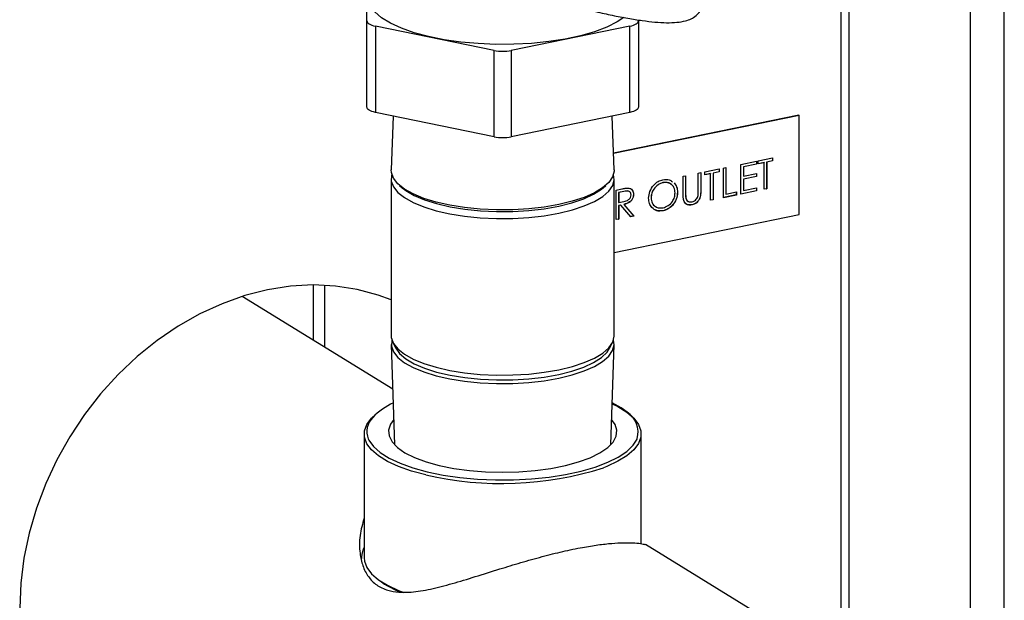
# Model space of a CAD drawing. Extents: x -125.3 to -107.2, y -65.1 to -57.
# Drawn here: x -122.9 to -122.7, y -59 to -58.9 of the extents above; entities that cross this region are included whole.
import ezdxf

# ---------------------------------------------------------------- set-up
doc = ezdxf.new("R2010")
doc.units = 0
doc.header["$MEASUREMENT"] = 0
doc.layers.get('0').update_dxf_attribs({"linetype": 'CONTINUOUS'})
doc.layers.add('LINES', color=7, linetype='CONTINUOUS')

# ---------------------------------------------------------------- blocks, each defined once
blk = doc.blocks.new('A$C237102F4')
at = {"color": 7, "linetype": 'CONTINUOUS'}
for p, q in [((1.401221543025301, 3.655873637289389), (1.401221543025301, 2.869047753496147)), ((1.407474526256166, 2.866574589926714), (1.407474526256166, 3.647582749915806)), ((1.377527473510725, 2.866524591711638), (1.377527473510725, 3.10794217912283)), ((1.379049018283936, 2.86594361483543), (1.379049018283936, 3.108878459809745)), ((1.29058786363079, 2.984375048278871), (1.290587899636236, 2.993310290140805)), ((1.29058786363079, 2.968552706925529), (1.29058786363079, 2.984375048278871)), ((1.313924314987148, 2.978950046943879), (1.29214361978643, 2.983417701727809)), ((1.29214361978643, 2.983417701727809), (1.29214361978643, 2.967595360374474)), ((1.338816461212531, 2.983417703927557), (1.317035803022506, 2.978950071918469)), ((1.338816461212531, 2.967595362574222), (1.338816461212531, 2.983417703927557)), ((1.340372234491483, 2.984375024036879), (1.340372234491483, 2.968552682683544)), ((1.313924314987148, 2.963127705590544), (1.313924314987148, 2.978950046943879)), ((1.317035803022506, 2.978950071918469), (1.317035803022506, 2.963127730565134)), ((1.313924314987148, 2.963127705590544), (1.29214361978643, 2.967595360374474)), ((1.295383816466142, 2.966930676278174), (1.295054133018667, 2.957033103635013)), ((1.338816461212531, 2.967595362574222), (1.317035803022506, 2.963127730565134)), ((1.335906015245385, 2.957033083722543), (1.335576307530303, 2.966930675061967)), ((1.369767917215043, 2.967073398834671), (1.335803607313579, 2.960106665471578)), ((1.369861231917596, 2.96701597691267), (1.335806118159624, 2.960030617931722)), ((1.369861231917596, 2.96701597691267), (1.369767917215043, 2.967073398834671)), ((1.369861231917596, 2.948837688795308), (1.369861231917596, 2.96701597691267)), ((1.35917793055674, 2.95804781550801), (1.362020451698768, 2.958630871278402)), ((1.35917793055674, 2.95260875769398), (1.35917793055674, 2.95804781550801)), ((1.362004899248362, 2.958082544013436), (1.359614595223206, 2.957592246673435)), ((1.362020451698768, 2.958072973693113), (1.359630147673641, 2.957582676353105)), ((1.362004899248362, 2.95862761009078), (1.362004899248362, 2.958082544013436)), ((1.362004899248362, 2.958082544013436), (1.362020451698768, 2.958072973693113)), ((1.362020451698768, 2.958630871278402), (1.362020451698768, 2.958072973693113)), ((1.362343481991928, 2.958697131005955), (1.364992191281445, 2.959240432236861)), ((1.362343481991928, 2.95813923342066), (1.362343481991928, 2.958697131005955)), ((1.363441728078257, 2.958364504820928), (1.362343481991928, 2.95813923342066)), ((1.363426175627822, 2.958374075141258), (1.362343485076835, 2.958151994480545)), ((1.363426175627822, 2.958374075141258), (1.363441728078257, 2.958364504820928)), ((1.363441728078257, 2.953483344592186), (1.363441728078257, 2.958364504820928)), ((1.364976638831038, 2.958692104971902), (1.363878392744738, 2.958466833571649)), ((1.363878392744738, 2.958466833571649), (1.363878392744738, 2.953585673342914)), ((1.363878392744738, 2.958466833571649), (1.363893945195144, 2.958457263251304)), ((1.364992191281445, 2.958682534651572), (1.363893945195144, 2.958457263251304)), ((1.363893945195144, 2.958457263251304), (1.363893945195144, 2.95357610302257)), ((1.364976638831038, 2.959237171049246), (1.364976638831038, 2.958692104971902)), ((1.364976638831038, 2.958692104971902), (1.364992191281445, 2.958682534651572)), ((1.364992191281445, 2.959240432236861), (1.364992191281445, 2.958682534651572)), ((1.348583093398716, 2.955874610584381), (1.349035310515632, 2.955967369014772)), ((1.349019758065168, 2.95596410782715), (1.349019758065168, 2.952718145830417)), ((1.349035310515632, 2.955967369014772), (1.349035310515632, 2.95270857551008)), ((1.351361021128881, 2.956444417003354), (1.351813238245782, 2.956537175433745)), ((1.351361021128881, 2.953185623498676), (1.351361021128881, 2.956444417003354)), ((1.351797685795361, 2.956533914246123), (1.351797685795361, 2.953261743211868)), ((1.351813238245782, 2.956537175433745), (1.351813238245782, 2.953252172891538)), ((1.352523860627045, 2.956682937755041), (1.355172569916547, 2.957226238985939)), ((1.352523860627045, 2.956125040169738), (1.352523860627045, 2.956682937755041)), ((1.353622106713345, 2.956350311570006), (1.352523860627045, 2.956125040169738)), ((1.353606554262939, 2.956359881890336), (1.352523863711937, 2.956137801229623)), ((1.353606554262939, 2.956359881890336), (1.353622106713345, 2.956350311570006)), ((1.353622106713345, 2.951469151341271), (1.353622106713345, 2.956350311570006)), ((1.355157017466141, 2.95667791172098), (1.35405877137984, 2.956452640320727)), ((1.35405877137984, 2.956452640320727), (1.35405877137984, 2.951571480091992)), ((1.35405877137984, 2.956452640320727), (1.354074323830247, 2.95644307000039)), ((1.355172569916547, 2.956668341400643), (1.354074323830247, 2.95644307000039)), ((1.354074323830247, 2.95644307000039), (1.354074323830247, 2.951561909771655)), ((1.355157017466141, 2.957222977798324), (1.355157017466141, 2.95667791172098)), ((1.355157017466141, 2.95667791172098), (1.355172569916547, 2.956668341400643)), ((1.355172569916547, 2.957226238985939), (1.355172569916547, 2.956668341400643)), ((1.355947817326637, 2.957385257143883), (1.35640003444351, 2.957478015574267)), ((1.355947817326637, 2.951946199329868), (1.355947817326637, 2.957385257143883)), ((1.356384481993089, 2.957474754386652), (1.356384481993089, 2.95260642566587)), ((1.35640003444351, 2.957478015574267), (1.35640003444351, 2.95259685534554)), ((1.359614595223206, 2.957592246673435), (1.359614595223206, 2.955918690422962)), ((1.359614595223206, 2.957592246673435), (1.359630147673641, 2.957582676353105)), ((1.359630147673641, 2.957582676353105), (1.359630147673641, 2.955909120102632)), ((1.359630147673641, 2.955909120102632), (1.362020451698768, 2.95639941744264)), ((1.362004899248362, 2.956396292760424), (1.362004899248362, 2.95585122668308)), ((1.362020451698768, 2.95639941744264), (1.362020451698768, 2.95584165636275)), ((1.295021815370447, 2.955387641997774), (1.295021815370447, 2.926665266975448)), ((1.296585645810055, 2.954188890890862), (1.297056908071568, 2.953781431222509)), ((1.333903210370337, 2.953781429516077), (1.334374478774151, 2.954188896890045)), ((1.335938318757272, 2.926665262414105), (1.335938318757272, 2.955387637436431)), ((1.344875093179937, 2.954708399769842), (1.344890645630386, 2.954698829449505)), ((1.348583093398716, 2.952589608042167), (1.348583093398716, 2.955874610584381)), ((1.359614595223206, 2.955918690422962), (1.359630147673641, 2.955909120102632)), ((1.362004899248362, 2.95585122668308), (1.359614595223206, 2.95536092934308)), ((1.359614595223206, 2.95536092934308), (1.359614595223206, 2.953268984029989)), ((1.359614595223206, 2.95536092934308), (1.359630147673641, 2.955351359022742)), ((1.362020451698768, 2.95584165636275), (1.359630147673641, 2.955351359022742)), ((1.359630147673641, 2.955351359022742), (1.359630147673641, 2.953259413709659)), ((1.362004899248362, 2.95585122668308), (1.362020451698768, 2.95584165636275)), ((1.336308606213763, 2.953356877127291), (1.337316996951799, 2.953563717466984)), ((1.336308606213763, 2.947917819313261), (1.336308606213763, 2.953356877127291)), ((1.337690079948572, 2.953095106808775), (1.336745270880243, 2.952901308292716)), ((1.336745270880243, 2.952901308292716), (1.336745270880243, 2.951088380024977)), ((1.336745270880243, 2.952901308292716), (1.336760823330678, 2.952891737972379)), ((1.337705632398979, 2.953085536488445), (1.336760823330678, 2.952891737972379)), ((1.336760823330678, 2.952891737972379), (1.336760823330678, 2.951078809704647)), ((1.337690079948572, 2.953095106808775), (1.337705632398979, 2.953085536488445)), ((1.339458573581609, 2.952561154877536), (1.339474126032044, 2.952551584557206)), ((1.347533919890807, 2.952954752267857), (1.347549472341214, 2.952945181947527)), ((1.349019758065168, 2.952718145830417), (1.349035310515632, 2.95270857551008)), ((1.351797685795361, 2.953261743211868), (1.351813238245782, 2.953252172891538)), ((1.358338121351736, 2.952436496669868), (1.355947817326637, 2.951946199329868)), ((1.358322568901343, 2.952446066990198), (1.355947820411501, 2.951958960389739)), ((1.356384481993089, 2.95260642566587), (1.35640003444351, 2.95259685534554)), ((1.35640003444351, 2.95259685534554), (1.358338121351736, 2.952994394255157)), ((1.358322568901343, 2.952991133067535), (1.358322568901343, 2.952446066990198)), ((1.358322568901343, 2.952446066990198), (1.358338121351736, 2.952436496669868)), ((1.358338121351736, 2.952994394255157), (1.358338121351736, 2.952436496669868)), ((1.362020451698768, 2.953191813464372), (1.35917793055674, 2.95260875769398)), ((1.362004899248362, 2.953201383784709), (1.359177933641618, 2.952621518753865)), ((1.359614595223206, 2.953268984029989), (1.359630147673641, 2.953259413709659)), ((1.359630147673641, 2.953259413709659), (1.362020451698768, 2.953749711049667)), ((1.362004899248362, 2.953746449862045), (1.362004899248362, 2.953201383784709)), ((1.362004899248362, 2.953201383784709), (1.362020451698768, 2.953191813464372)), ((1.362020451698768, 2.953749711049667), (1.362020451698768, 2.953191813464372)), ((1.363893945195144, 2.95357610302257), (1.363441728078257, 2.953483344592186)), ((1.363878392744738, 2.953585673342914), (1.363441731163149, 2.953496105652071)), ((1.363878392744738, 2.953585673342914), (1.363893945195144, 2.95357610302257)), ((1.336745270880243, 2.951088380024977), (1.336760823330678, 2.951078809704647)), ((1.33711269135955, 2.950605847448394), (1.336745270880243, 2.950530482439689)), ((1.336745270880243, 2.950530482439689), (1.336745270880243, 2.948020148063982)), ((1.336745270880243, 2.950530482439689), (1.336760823330678, 2.950520912119345)), ((1.336760823330678, 2.951078809704647), (1.337683437305927, 2.951260411277516)), ((1.337128243809971, 2.950596277128056), (1.336760823330678, 2.950520912119345)), ((1.336760823330678, 2.950520912119345), (1.336760823330678, 2.948010577743645)), ((1.33711269135955, 2.950605847448394), (1.337128243809971, 2.950596277128056)), ((1.338979510596374, 2.948465673184742), (1.337128243809971, 2.950596277128056)), ((1.337671900207084, 2.950720551941032), (1.339523166993459, 2.948589947997711)), ((1.337671900207084, 2.950720551941032), (1.337687452657519, 2.950710981620702)), ((1.337687452657519, 2.950710981620702), (1.339538719443894, 2.948580377677388)), ((1.342688718428661, 2.951937019790776), (1.342704270879125, 2.951927449470432)), ((1.349039961290927, 2.951998811260594), (1.349055513741348, 2.951989240940257)), ((1.350232078077084, 2.950647179660756), (1.35024763052752, 2.950637609340411)), ((1.354074323830247, 2.951561909771655), (1.353622106713345, 2.951469151341271)), ((1.35405877137984, 2.951571480091992), (1.353622109798252, 2.95148191240115)), ((1.35405877137984, 2.951571480091992), (1.354074323830247, 2.951561909771655)), ((1.335938276975838, 2.941879438130044), (1.369861231917596, 2.948837688795308)), ((1.344893272921411, 2.949552088015871), (1.344908825371846, 2.949542517695541)), ((1.336760823330678, 2.948010577743645), (1.336308606213763, 2.947917819313261)), ((1.336745270880243, 2.948020148063982), (1.336308609298683, 2.947930580373139)), ((1.336745270880243, 2.948020148063982), (1.336760823330678, 2.948010577743645)), ((1.339523166993459, 2.948589947997711), (1.338970091832621, 2.948476501642219)), ((1.339538719443894, 2.948580377677388), (1.338979510596374, 2.948465673184742)), ((1.339523166993459, 2.948589947997711), (1.339538719443894, 2.948580377677388)), ((1.280724933173644, 2.935935503756703), (1.280724933173644, 2.925813355054842)), ((1.282850135604335, 2.924505623163903), (1.282850135604335, 2.935886078677896)), ((1.2953269758967, 2.91682792653868), (1.267689760382453, 2.933834700291314)), ((1.295345663522667, 2.925377112220055), (1.295877513583974, 2.924327833154862)), ((1.335082557445233, 2.924327836835808), (1.335614422670758, 2.925377119038785)), ((1.295054118882319, 2.925019820689336), (1.295667406548844, 2.906609445902433)), ((1.33529274162926, 2.906609451629805), (1.335906016917491, 2.925019804019492)), ((1.290074508739181, 2.908596315370723), (1.290074508739181, 2.885880724136783)), ((1.340885641197005, 2.888476245197353), (1.340885641197005, 2.908596322683621)), ((1.301388002076791, 2.901086129711537), (1.299242833049405, 2.90165436774172)), ((1.376777641310341, 2.866706631288224), (1.341641808174046, 2.888327737236864))]:
    blk.add_line(p, q, dxfattribs=at)
at = {"color": 7, "linetype": 'CONTINUOUS', "flags": 128}
for points in [[(1.337725607715853, 2.984999159923461), (1.336475147815278, 2.984195346062258), (1.334555798705239, 2.98324756053988), (1.332299699388841, 2.982398563591886), (1.329746824654052, 2.981663264524421), (1.32694207682863, 2.98105470778772), (1.323935038087157, 2.980583602812608), (1.320778714069348, 2.980258305934953), (1.317528899271366, 2.980084510500873), (1.314242869482641, 2.980065338109014), (1.310978778794023, 2.980201035201006), (1.307794065995935, 2.980489305172298), (1.304744993863054, 2.980925034146139), (1.301885489893095, 2.981500472543743), (1.299265847040402, 2.982205567660642), (1.2969324429192, 2.983027786253821), (1.294926442807039, 2.983952627308035), (1.293283213244791, 2.98496380129459), (1.292031814679731, 2.986043425643089), (1.291194271303482, 2.987172474052279), (1.290785421263337, 2.988330985397951), (1.290743445082839, 2.988842677198228)], [(1.29058786363079, 2.984375048278871), (1.290614516797717, 2.984230745084879), (1.2906939072368, 2.984088932092874), (1.290824766677176, 2.983951985112881), (1.291004760168093, 2.983822300790791), (1.291230882776929, 2.983702078438228), (1.291499202897413, 2.983593387196287), (1.291805264973746, 2.983498009009665), (1.29214361978643, 2.983417701727809)], [(1.338816461212531, 2.983417703927557), (1.339154879123541, 2.983498023227313), (1.339460857951551, 2.983593375382362), (1.339729215490451, 2.98370209834146), (1.339955397332972, 2.983822299378311), (1.340135352672945, 2.983952009340584), (1.340266235120254, 2.98408890704377), (1.340345609305089, 2.984230755611513), (1.340372234491483, 2.984375024036879)], [(1.29214361978643, 2.967595360374474), (1.291805264973746, 2.967675667656323), (1.291499202897413, 2.967771045842952), (1.291230882776929, 2.967879737084886), (1.291004760168093, 2.967999959437464), (1.290824766677176, 2.968129643759553), (1.2906939072368, 2.968266590739546), (1.290614516797717, 2.968408403731544), (1.29058786363079, 2.968552706925529)], [(1.340372234491483, 2.968552682683544), (1.340345609305089, 2.968408414258178), (1.340266235120254, 2.968266565690428), (1.340135352672945, 2.968129667987242), (1.339955397332972, 2.967999958024976), (1.339729215490451, 2.967879756988118), (1.339460857951551, 2.96777103402902), (1.339154879123541, 2.967675681873978), (1.338816461212531, 2.967595362574222)], [(1.295155890873986, 2.956218571106142), (1.295109400516338, 2.95605944449246), (1.295051124278601, 2.954998559843041), (1.295428296153375, 2.95394593830779), (1.296232816239538, 2.952924061408908), (1.29744761904459, 2.951954649999237), (1.299046712613688, 2.951058432656019), (1.300996058480422, 2.950254487462175), (1.303254041380811, 2.949559978905015), (1.305772687207963, 2.948989628896804), (1.308498214038593, 2.948555650076493), (1.311372493240697, 2.948267326613831), (1.314334396166018, 2.948130691360682)], [(1.314336126751257, 2.949701224310516), (1.311378709593967, 2.949837641426925), (1.308508771613731, 2.950125537379321), (1.3057873466079, 2.950558859860081), (1.30327254739997, 2.951128321456878), (1.301017889439279, 2.951821834596096), (1.299071461248218, 2.952624581018085), (1.297474789265976, 2.953519437923987), (1.296261911959093, 2.9544873272309), (1.295458545025937, 2.955507703328522), (1.295081973007754, 2.956558710570732), (1.295054133018667, 2.957033103635013)], [(1.314334396166018, 2.948130691360682), (1.317320669642115, 2.948148765339525), (1.320267691414941, 2.948321139012961), (1.323112706965574, 2.948644106162519), (1.325795034710438, 2.949110791282102), (1.328257533918944, 2.949711270951852), (1.330447673663272, 2.950432733192201), (1.332318819330879, 2.951259801260441), (1.333831066717096, 2.952174824555364), (1.334952246254986, 2.953158324236618), (1.335658348358052, 2.954189380011101), (1.335934420746639, 2.955245934008239), (1.335804186790014, 2.956218547676407)], [(1.335906015245385, 2.957033083722543), (1.335903539698236, 2.956805703933256), (1.335627918324434, 2.955750740150648), (1.334922824288853, 2.954721269036682), (1.333803355903441, 2.953739258599796), (1.332293396287, 2.952825603192089), (1.330425083389514, 2.951999775168687), (1.328238226564778, 2.951279405675059), (1.325779501824655, 2.9506798200376), (1.323101208995993, 2.950213842740744), (1.320260457192504, 2.949891390719102), (1.317317890354673, 2.949719271849332), (1.314336126751257, 2.949701224310516)], [(1.297056908071568, 2.953781431222509), (1.297700083711803, 2.953281508099195), (1.299236616596261, 2.952375693393883), (1.301136052850538, 2.951561331054052), (1.303355949225548, 2.950856613893492), (1.305846610842508, 2.950277348655646), (1.30855250863172, 2.949836408044007), (1.311413172118918, 2.949543674217345), (1.314364615160372, 2.949405732154318), (1.317341040203615, 2.949425560240947), (1.320275856055872, 2.949602798942607), (1.323103540229695, 2.949933473817765), (1.325760954802405, 2.950410145609808), (1.328188680353534, 2.951022243771426), (1.33033257646369, 2.951756027104267), (1.332144671528638, 2.95259512572563), (1.333584417655004, 2.953520858379726), (1.333903210370337, 2.953781429516077)], [(1.295021799510877, 2.933183212973034), (1.292645343706198, 2.934069410047798), (1.288803063251166, 2.935112367895485), (1.284820656510675, 2.935736314196824), (1.280732080079972, 2.935935519100248), (1.276572239062702, 2.935708678978955), (1.272376576050533, 2.935057330563389), (1.268180913038336, 2.9339874565798), (1.26402104040416, 2.932507763377274), (1.259932479781924, 2.930631270353281), (1.255950073041419, 2.928373587580616), (1.252107808394882, 2.925754381698034), (1.248438472610914, 2.922795666507739), (1.244973366461736, 2.91952283665141), (1.241742051787824, 2.915963796695834), (1.238772114370803, 2.912149048999012), (1.236088863572505, 2.9081108130679), (1.233715205867213, 2.903883818649881), (1.231671407714458, 2.899504028544776), (1.229974874240654, 2.895008866218994), (1.228640117622092, 2.890436526793245), (1.2276784883408, 2.885826194928768), (1.227098206801614, 2.881217095774808), (1.226904236864414, 2.876648742038363)], [(1.295021815370447, 2.926665266975448), (1.295051124278601, 2.926276184820708), (1.295428296153375, 2.925223563285456), (1.296232816239538, 2.924201686386574), (1.29744761904459, 2.923232274976904), (1.299046712613688, 2.922336057633686), (1.300996058480422, 2.921532112439841), (1.303254041380811, 2.920837603882688), (1.305772687207963, 2.920267253874471), (1.308498214038593, 2.919833275054167), (1.311372493240697, 2.91954495159149), (1.314334396166018, 2.919408316338362)], [(1.295155885759513, 2.925834417563316), (1.295140124182396, 2.925776488457551), (1.295081973007754, 2.924717187071806), (1.295458545025937, 2.923666179829574), (1.296261911959093, 2.92264580373196), (1.297474789265976, 2.921677914425054), (1.299071461248218, 2.920783057519145), (1.301017889439279, 2.919980311097156), (1.30327254739997, 2.919286797957938), (1.3057873466079, 2.918717336361155), (1.308508771613731, 2.918284013880381), (1.311378709593967, 2.917996117927984), (1.314336126751257, 2.917859700811583)], [(1.314334396166018, 2.919408316338362), (1.317320669642115, 2.919426390317199), (1.320267691414941, 2.919598763990628), (1.323112706965574, 2.919921731140192), (1.325795034710438, 2.920388416259776), (1.328257533918944, 2.920988895929518), (1.330447673663272, 2.921710358169875), (1.332318819330879, 2.922537426238115), (1.333831066717096, 2.923452449533045), (1.334952246254986, 2.924435949214285), (1.335658348358052, 2.925467004988775), (1.335934420746639, 2.926523558985913), (1.335938318757272, 2.926665262414105)], [(1.314336126751257, 2.917859700811583), (1.317317890354673, 2.917877748350392), (1.320260457192504, 2.918049867220162), (1.323101208995993, 2.918372319241804), (1.325779501824655, 2.918838296538674), (1.328238226564778, 2.919437882176119), (1.330425083389514, 2.920158251669747), (1.332293396287, 2.920984079693149), (1.333803355903441, 2.921897735100863), (1.334922824288853, 2.922879745537749), (1.335627918324434, 2.923909216651708), (1.335903539698236, 2.924964180434323), (1.335804181675542, 2.925834394133581)], [(1.295877513583974, 2.924327833154862), (1.296560621319855, 2.923369656339702), (1.297700083711803, 2.922392519307905), (1.299236616596261, 2.921486704602593), (1.301136052850538, 2.920672342262762), (1.303355949225548, 2.919967625102203), (1.305846610842508, 2.919388359864357), (1.30855250863172, 2.918947419252717), (1.311413172118918, 2.918654685426063), (1.314364615160372, 2.918516743363028)], [(1.314364615160372, 2.918516743363028), (1.317341040203615, 2.918536571449657), (1.320275856055872, 2.918713810151324), (1.323103540229695, 2.919044485026475), (1.325760954802405, 2.919521156818519), (1.328188680353534, 2.920133254980136), (1.33033257646369, 2.920867038312977), (1.332144671528638, 2.92170613693434), (1.333584417655004, 2.922631869588436), (1.334619797252969, 2.923623470629941), (1.335082557445233, 2.924327836835808)], [(1.335543371525858, 2.914133486266365), (1.336588947002838, 2.913618932138895), (1.338253643490631, 2.912597064588404), (1.339528616750158, 2.911506759663169), (1.340392205400846, 2.910366638819085), (1.340829424479139, 2.909196273616885), (1.340832977882997, 2.908015614588507), (1.340402720883816, 2.906844880988025), (1.339546064336815, 2.905704104529917), (1.338277561390598, 2.904612864891028), (1.336619068544493, 2.903589723665313), (1.334598852861518, 2.902652280868594), (1.333941272047809, 2.90239548539239)], [(1.338281378381055, 2.912621525210277), (1.337185130170539, 2.913395930862762), (1.335548688483769, 2.914292574983193)], [(1.299242833049405, 2.90165436774172), (1.29874937657992, 2.901803865760883), (1.296397010081606, 2.90263783082203), (1.294371145725592, 2.903573754089145), (1.292706449237812, 2.904595621639643), (1.291431444361365, 2.905685920079634), (1.290567960343807, 2.906826002477871), (1.290130652440837, 2.907996409368529), (1.290127114845475, 2.909177071639533), (1.290557356036146, 2.910347801997396), (1.291414069790918, 2.911488530281801), (1.292203783788153, 2.912213472310775)], [(1.295511480853236, 2.911288584420092), (1.29488822393823, 2.910410393377546), (1.294542974596951, 2.909330543824105), (1.294644041726812, 2.908244292607662), (1.295189116569318, 2.90717488976842), (1.296166670352889, 2.906145072031002), (1.297555924161969, 2.905176757083495), (1.299327107114863, 2.904290677177968), (1.301442577197633, 2.903505650505259), (1.303857312812767, 2.902838382480596)], [(1.303857312812767, 2.902838382480596), (1.306519718227406, 2.902303151691598), (1.309373053064149, 2.90191138421708), (1.312356595317979, 2.901671353011189), (1.315406714062291, 2.901588218211756), (1.318458332826694, 2.901663788134179), (1.321446525468573, 2.901896367350673), (1.324307581367137, 2.90228103508997), (1.326980461288571, 2.902809644322879), (1.329408196043943, 2.90347086902144), (1.331539163219148, 2.904250585857007), (1.333327806852296, 2.905132261452387), (1.334736057926065, 2.906097064027762), (1.335733888447891, 2.907124456318172), (1.336300082309108, 2.90819247350764), (1.336422475465682, 2.909278431484182), (1.336098505478446, 2.910359159377194), (1.335448604518106, 2.911288562124405)], [(1.29082279107844, 2.90770490566954), (1.29094725872001, 2.907440241499685), (1.291763587718165, 2.906292703299826), (1.293003079175321, 2.90519410193648), (1.294643757109114, 2.904163952864415), (1.296656184722792, 2.903220720446697), (1.299004534057389, 2.902381198647419), (1.301646852465765, 2.901660385966338)], [(1.301646852465765, 2.901660385966338), (1.304536093135525, 2.901071097737805), (1.307620618690038, 2.900623889704818), (1.310845364205392, 2.900326757403064), (1.314152812795527, 2.90018497682366), (1.317483983249758, 2.900201067364073), (1.320779386053388, 2.900374748293984), (1.323980200726837, 2.900702940617734), (1.327029389930942, 2.901179755966297), (1.329872391283459, 2.901796758318412), (1.332458608597747, 2.902542850525514), (1.334741874868286, 2.903404728727686), (1.336681369162122, 2.904367070425685), (1.338242511675432, 2.905412658166149), (1.339397505761639, 2.906522850170688), (1.340125656370674, 2.907677825378187), (1.340157020237228, 2.907751835056999)], [(1.290074508739181, 2.885880724136783), (1.290130652440837, 2.885280818134603), (1.290567960343807, 2.884110411243938), (1.291431444361365, 2.882970328845694), (1.292706449237812, 2.881880030405704), (1.294371145725592, 2.880858162855198), (1.296397010081606, 2.879922239588083), (1.297363872074428, 2.879552752530728)]]:
    blk.add_lwpolyline(points, dxfattribs=at)
at = {"color": 7, "linetype": 'CONTINUOUS'}
for centre, radius, start, end in [((1.315479994713968, 2.986959812180096), 0.008159441068577359, 259.008691503995, 280.9922282737557), ((1.315479994713968, 2.971137470826747), 0.00815944106857531, 259.008691503995, 280.9922282737557), ((1.30032149167468, 2.903328852401941), 0.01201418285260158, 113.9257936473491, 136.2576133305906), ((1.33588990474189, 2.908904347162682), 0.004420017964240621, 344.8855326233102, 57.24450118680496), ((1.294224316213842, 2.909046886360613), 0.003656676827668461, 134.9309087524738, 201.5303861515618), ((1.315268203139865, 2.961321074079521), 0.06181349775385926, 257.0236009248832, 287.5830107911906), ((1.302313579268016, 2.894277375264522), 0.01570156827861488, 229.9190619625126, 249.2360803996631)]:
    blk.add_arc(centre, radius, start, end, dxfattribs=at)
for points, knots in [([(1.278565697560069, 3.010964720107154), (1.278570126143038, 3.010716104392955), (1.278581423824946, 3.010081865117797), (1.278918162931816, 3.009199361648804), (1.279442978930533, 3.008277253869181), (1.28024431017235, 3.007320398562491), (1.281367392373269, 3.006294412193114), (1.282910995365668, 3.005145659234962), (1.284783599850229, 3.003943864406708), (1.286966627580938, 3.002691698389278), (1.28937988623521, 3.001422410741682), (1.29202350150149, 3.00012877180847), (1.294884471847624, 2.998813362703928), (1.297941905600553, 2.997484819148667), (1.301170519015059, 2.996152732288564), (1.304542945426434, 2.994828705660723), (1.308028645253231, 2.993524954378572), (1.311594122708001, 2.992254117758421), (1.315203595544645, 2.991029879462559), (1.318819213511702, 2.989865306610788), (1.322402068173275, 2.988774032244166), (1.325912540443753, 2.987768916000775), (1.329311578744608, 2.986861730175683), (1.332561750686097, 2.986063711764231), (1.335628227823207, 2.985384904566246), (1.338480890505693, 2.984833097726181), (1.341096565812805, 2.984416124036983), (1.343463145171867, 2.984141096158403), (1.345588940773254, 2.984018218338839), (1.347408765317738, 2.984071396977278), (1.348840402071787, 2.984303381397908), (1.34999443814803, 2.984712899586917), (1.350931298360607, 2.985275746496683), (1.351722914779501, 2.986093286520038), (1.352262519319979, 2.987063426912428), (1.352336984284278, 2.987728777550849), (1.352368614838625, 2.988011399180081)], [0, 0, 0, 0, 0.0111659940971395, 0.02848537561484938, 0.04792172858675108, 0.07201175303656601, 0.1043620289885858, 0.1369858389989534, 0.1713112020654978, 0.2040379214442765, 0.2360731774806123, 0.2678644317361842, 0.2996508891723507, 0.3315389154148661, 0.3636394548033575, 0.396029536222987, 0.4287575341574069, 0.4618458063914727, 0.4952989746834653, 0.5291032902643804, 0.5632279502349729, 0.5976314053113783, 0.63226455413896, 0.6670758145475846, 0.7020198584237629, 0.7370706031027241, 0.7722405728788684, 0.8076200310515234, 0.8434673821462197, 0.8804404158750428, 0.9135040871687888, 0.9349735558193436, 0.9536921510948299, 0.9709285393207089, 0.9876512877464693, 1, 1, 1, 1]), ([(1.342252053762209, 2.951832506953586), (1.342298586490799, 2.952261714219453), (1.342391630525682, 2.953119931156586), (1.343081266149355, 2.954217326058824), (1.343951870610553, 2.954965426525618), (1.344562935885008, 2.955156504516964), (1.344868450537305, 2.955252037888819)], [0, 0, 0, 0, 0.2797304166177618, 0.5593320534518875, 0.7796789964905835, 1, 1, 1, 1]), ([(1.344875093179937, 2.954708399769842), (1.344557008095194, 2.954598519861719), (1.343920734768972, 2.954378724410823), (1.343192894011281, 2.953623796314943), (1.34275728754443, 2.952763719067278), (1.342711577203403, 2.952212615185687), (1.342688718428661, 2.951937019790776)], [0, 0, 0, 0, 0.2796337389168562, 0.5593581645517924, 0.7796443380020832, 1, 1, 1, 1]), ([(1.344890645630386, 2.954698829449505), (1.3445725605456, 2.954588949541375), (1.343936287219435, 2.954369154090493), (1.343208446461702, 2.953614225994599), (1.342772839994851, 2.952754148746934), (1.342727129653838, 2.95220304486535), (1.342704270879125, 2.951927449470432)], [0, 0, 0, 0, 0.2796337389168562, 0.5593581645517924, 0.7796443380020832, 1, 1, 1, 1]), ([(1.344868450537305, 2.955252037888819), (1.345272276527126, 2.955303671174875), (1.345936129204148, 2.955388551534334), (1.346421887994254, 2.955013286082249), (1.346612156488064, 2.954866297095528)], [0, 0, 0, 0, 0.6083066376099237, 0.9999999999999999, 0.9999999999999999, 0.9999999999999999, 0.9999999999999999]), ([(1.346396121010457, 2.954345099606719), (1.34635627741585, 2.954392876674341), (1.346163873365214, 2.954623591333366), (1.345613676854214, 2.954768956795462), (1.34512122117539, 2.954728579987524), (1.344875093179937, 2.954708399769842)], [0, 0, 0, 0, 0.1155419859753339, 0.5579503143040665, 1, 1, 1, 1]), ([(1.347097255224327, 2.952853515560371), (1.347058547966, 2.95319091381883), (1.346981147057321, 2.953865591719847), (1.346367931315271, 2.954488669192052), (1.345641845232976, 2.954773038685346), (1.345140977798295, 2.954723559173566), (1.344890645630386, 2.954698829449505)], [0, 0, 0, 0, 0.2794797330843879, 0.5588612121535816, 0.7795200456961929, 1, 1, 1, 1]), ([(1.346926716525743, 2.9546713880627), (1.34710627094465, 2.954431639947479), (1.34746555886052, 2.95395190460497), (1.34751112531022, 2.953287246807577), (1.347533919890807, 2.952954752267857)], [0, 0, 0, 0, 0.4997507875217602, 1, 1, 1, 1]), ([(1.346942268976207, 2.954661817742362), (1.347121823395085, 2.954422069627142), (1.347481111310927, 2.953942334284626), (1.347526677760641, 2.953277676487239), (1.347549472341214, 2.952945181947527)], [0, 0, 0, 0, 0.4997507875217602, 1, 1, 1, 1]), ([(1.337316996951799, 2.953563717466984), (1.337531081173111, 2.9536083287121), (1.337913207295742, 2.953687956823046), (1.338292053540584, 2.953712831782127), (1.338458653099053, 2.953723770671601)], [0, 0, 0, 0, 0.5602449259741382, 1, 1, 1, 1]), ([(1.339458573581609, 2.952561154877536), (1.339445357360063, 2.952386455633729), (1.339418941646457, 2.95203727828477), (1.339169797209351, 2.951529311193113), (1.338601934111139, 2.950955733284012), (1.338055305001433, 2.950817505024183), (1.337671900207084, 2.950720551941032)], [0, 0, 0, 0, 0.1870959362671936, 0.3739550418420037, 0.5608930549984832, 1, 1, 1, 1]), ([(1.337683437305927, 2.951260411277516), (1.337992958480655, 2.951324913910163), (1.338380319190037, 2.951405637904443), (1.33876230113033, 2.951749638551881), (1.338962474016654, 2.95204052970081), (1.338998183690379, 2.952292506666943), (1.339021908915143, 2.952459918170042)], [0, 0, 0, 0, 0.4998238079556922, 0.6255213556559824, 0.7511993509153829, 0.9999999999999999, 0.9999999999999999, 0.9999999999999999, 0.9999999999999999]), ([(1.339474126032044, 2.952551584557206), (1.339460909810526, 2.952376885313399), (1.339434494096864, 2.952027707964447), (1.339185349659758, 2.951519740872769), (1.338617486561546, 2.950946162963675), (1.338070857451825, 2.950807934703853), (1.337687452657519, 2.950710981620702)], [0, 0, 0, 0, 0.1870959362671936, 0.3739550418420037, 0.5608930549984832, 1, 1, 1, 1]), ([(1.338819342254666, 2.95296254381509), (1.338794275711891, 2.952992203567732), (1.33872399262539, 2.953075365373344), (1.338368878945701, 2.953239748325387), (1.337991594748047, 2.953159354926498), (1.337690079948572, 2.953095106808775)], [0, 0, 0, 0, 0.1001793595821134, 0.2808889382084741, 1, 1, 1, 1]), ([(1.339021908915143, 2.952459918170042), (1.339016461639105, 2.952538459039161), (1.339005567352103, 2.952695536955922), (1.338905337022126, 2.952892155258667), (1.338763597865324, 2.953047259676929), (1.338389885134333, 2.953236483794058), (1.338009569687003, 2.953152585565967), (1.337705632398979, 2.953085536488445)], [0, 0, 0, 0, 0.1253020989865367, 0.2505981013200207, 0.3759724224921827, 0.5012949095717142, 1, 1, 1, 1]), ([(1.338458653099053, 2.953723770671601), (1.338616734692252, 2.953699561903491), (1.338932830187744, 2.953651154733521), (1.339265535030222, 2.953352963034789), (1.339449132347838, 2.952968570159996), (1.339465791384441, 2.952690636808121), (1.339474126032044, 2.952551584557206)], [0, 0, 0, 0, 0.2798061373090966, 0.5594924610062593, 0.779610599339701, 1, 1, 1, 1]), ([(1.338794775890989, 2.953645219005587), (1.338829755252291, 2.953637798431068), (1.339018793153272, 2.9535976956453), (1.339247161837463, 2.953356496444691), (1.339434214544255, 2.952979498742017), (1.339450450569814, 2.952700660068182), (1.339458573581609, 2.952561154877536)], [0, 0, 0, 0, 0.08103058426793688, 0.4379111282313347, 0.7187824983656408, 1, 1, 1, 1]), ([(1.344890645630386, 2.950096549760715), (1.345210677359916, 2.950201597192716), (1.345850419433262, 2.95041158656484), (1.346591773681681, 2.951159265166766), (1.347027733584767, 2.952024028262748), (1.347074079484997, 2.952576997608546), (1.347097255224327, 2.952853515560371)], [0, 0, 0, 0, 0.2798455697309637, 0.5594101099274245, 0.7796785392861154, 0.9999999999999999, 0.9999999999999999, 0.9999999999999999, 0.9999999999999999]), ([(1.347533919890807, 2.952954752267857), (1.347489599135599, 2.952523658618489), (1.347400943940173, 2.951661338209547), (1.346683248157177, 2.950578469379138), (1.345814560737978, 2.94982571524887), (1.345200438688934, 2.949643317833008), (1.344893272921411, 2.949552088015871)], [0, 0, 0, 0, 0.2796286088556997, 0.5593435595522819, 0.7795966226093385, 1, 1, 1, 1]), ([(1.347549472341214, 2.952945181947527), (1.347505151586034, 2.952514088298152), (1.347416496390579, 2.95165176788921), (1.346698800607584, 2.950568899058801), (1.345830113188399, 2.949816144928533), (1.345215991139355, 2.949633747512678), (1.344908825371846, 2.949542517695541)], [0, 0, 0, 0, 0.2796286088556997, 0.5593435595522819, 0.7795966226093385, 1, 1, 1, 1]), ([(1.348672948746966, 2.951461803227097), (1.348640717822491, 2.951667679242711), (1.348583116203145, 2.952035611347412), (1.348583100371684, 2.952420210801293), (1.348583093398716, 2.952589608042167)], [0, 0, 0, 0, 0.5595489302904556, 1, 1, 1, 1]), ([(1.349019758065168, 2.952718145830417), (1.349019322124349, 2.952582812315001), (1.349018543918092, 2.952341225909286), (1.349033419023314, 2.952103407108517), (1.349039961290927, 2.951998811260594)], [0, 0, 0, 0, 0.5601867994754521, 1, 1, 1, 1]), ([(1.349035310515632, 2.95270857551008), (1.349034874574755, 2.952573241994671), (1.349034096368541, 2.952331655588964), (1.349048971473721, 2.952093836788173), (1.349055513741348, 2.951989240940257)], [0, 0, 0, 0, 0.5601867994754521, 1, 1, 1, 1]), ([(1.350222400208054, 2.951190195196403), (1.350361334123789, 2.951234819561158), (1.35063910314885, 2.951324036554887), (1.350975167302565, 2.951623135492845), (1.351204304378385, 2.951972724918399), (1.351274456649961, 2.952211300846706), (1.351309548747821, 2.952330643095252)], [0, 0, 0, 0, 0.2797903717035724, 0.5593817632435776, 0.7795906255195331, 1, 1, 1, 1]), ([(1.351797685795361, 2.953261743211868), (1.351793428266689, 2.952957821138369), (1.351784961548262, 2.952353427641384), (1.351480791999265, 2.951487923586839), (1.350894347830987, 2.950859777023702), (1.350452823046524, 2.95071804171976), (1.350232078077084, 2.950647179660756)], [0, 0, 0, 0, 0.2816618148446254, 0.5601257167048406, 0.7800802160342891, 1, 1, 1, 1]), ([(1.351813238245782, 2.953252172891538), (1.351808980717124, 2.952948250818039), (1.351800513998668, 2.952343857321054), (1.351496344449671, 2.951478353266502), (1.350909900281422, 2.950850206703372), (1.350468375496959, 2.950708471399437), (1.35024763052752, 2.950637609340411)], [0, 0, 0, 0, 0.2816618148446254, 0.5601257167048406, 0.7800802160342891, 1, 1, 1, 1]), ([(1.351309548747821, 2.952330643095252), (1.351328628418514, 2.952491434349604), (1.351362727346213, 2.952778798290637), (1.351361542852501, 2.953061225327204), (1.351361021128881, 2.953185623498676)], [0, 0, 0, 0, 0.5595387290911544, 1, 1, 1, 1]), ([(1.344908825371846, 2.949542517695541), (1.344518373346901, 2.949509048765805), (1.343737407963673, 2.949442105648934), (1.342868808496434, 2.950032842880759), (1.342333353737331, 2.950856674369312), (1.342279157366633, 2.951507186062365), (1.342252053762209, 2.951832506953586)], [0, 0, 0, 0, 0.279658576938954, 0.5593610834546751, 0.7796364822171499, 1, 1, 1, 1]), ([(1.342688718428661, 2.951937019790776), (1.342729294654504, 2.951607327759568), (1.342810481854642, 2.950947661356786), (1.343278897738557, 2.950394082220107), (1.343628401195161, 2.950274363720254), (1.343698152525789, 2.950250471182116)], [0, 0, 0, 0, 0.4443649487263703, 0.8891104409953013, 1, 1, 1, 1]), ([(1.342704270879125, 2.951927449470432), (1.34274281438897, 2.951592595543239), (1.34281993441644, 2.950922600927946), (1.343428961893949, 2.950308406950981), (1.344142850159386, 2.950009429593912), (1.344641337600294, 2.950067504710283), (1.344890645630386, 2.950096549760715)], [0, 0, 0, 0, 0.2794185005396938, 0.5590762884182229, 0.7794812608975829, 1, 1, 1, 1]), ([(1.35024763052752, 2.950637609340411), (1.350056252319106, 2.950612451673138), (1.349673864863462, 2.950562184840443), (1.349191838486391, 2.950733468795576), (1.348838411537571, 2.951041466199406), (1.348728097629618, 2.951321704553955), (1.348672948746966, 2.951461803227097)], [0, 0, 0, 0, 0.2802306084620799, 0.5599209558062616, 0.7799926770488917, 1, 1, 1, 1]), ([(1.350232078077084, 2.950647179660756), (1.350042524197278, 2.950624107941948), (1.349663781881645, 2.950578008984685), (1.349241253430151, 2.950696499585376), (1.349073723681741, 2.950864238973232), (1.349033068797638, 2.950904944731086)], [0, 0, 0, 0, 0.4314273712480012, 0.862022986696158, 1, 1, 1, 1]), ([(1.349039961290927, 2.951998811260594), (1.349073608635919, 2.951843746181162), (1.34914075393597, 2.951534304491538), (1.34938140917977, 2.951282525381103), (1.349549233688009, 2.951269390365425), (1.349568122301733, 2.951267912022132)], [0, 0, 0, 0, 0.4712933278977703, 0.9404941733314669, 1, 1, 1, 1]), ([(1.349055513741348, 2.951989240940257), (1.349087577430012, 2.951829493372415), (1.349151562448711, 2.951510707495608), (1.349583238172613, 2.951171563195373), (1.349980024883706, 2.951183129793506), (1.350222400208054, 2.951190195196403)], [0, 0, 0, 0, 0.2810359532886382, 0.5608241426705524, 1, 1, 1, 1]), ([(1.344893272921411, 2.949552088015871), (1.344488530460168, 2.94948942639229), (1.343958153469259, 2.949407314218405), (1.343569114979587, 2.949686240545738), (1.343476960401773, 2.949752311997834)], [0, 0, 0, 0, 0.7631222096247696, 1, 1, 1, 1]), ([(1.290074498010242, 2.893172224814975), (1.289776889316016, 2.892108300266763), (1.289170083374259, 2.889939023125336), (1.289192091520022, 2.886945934603219), (1.289759690212563, 2.884385816766411), (1.290776421104411, 2.882376003588689), (1.29231983696495, 2.880809296827039), (1.294237223651223, 2.879894153452753), (1.296396014362813, 2.879529014596955), (1.298980806189661, 2.87956887293069), (1.302235340483904, 2.88010456732863), (1.30618004725342, 2.881130414858987), (1.310444585711494, 2.882426527293823), (1.314686428824658, 2.883763009221951), (1.318838641157498, 2.885026083650452), (1.322733175520611, 2.886125980928639), (1.326570155915888, 2.887085502890045), (1.330018243319728, 2.887804661286253), (1.333039914965141, 2.888292315101587), (1.33557270892598, 2.888571085146168), (1.337716920610845, 2.888681239230621), (1.339504652938004, 2.888649777032143), (1.340820936064588, 2.888516560236511), (1.341606724713003, 2.888337767087606), (1.341620185437435, 2.888311138608152), (1.341625430598256, 2.888300762446136)], [0, 0, 0, 0, 0.05062914866969277, 0.1032297403817155, 0.1428524363741267, 0.183446811590994, 0.2231474657905972, 0.2644604929766543, 0.2983903679519656, 0.3331014003126894, 0.3831961945435866, 0.4347110998435496, 0.4859569264355788, 0.5385484053082826, 0.5819598297056333, 0.6265469012866607, 0.6700088707937575, 0.7150421293548012, 0.7541130168120677, 0.7942697756449564, 0.8345015471216474, 0.8756178545905012, 0.9221422107807188, 0.9696616159970769, 1, 1, 1, 1]), ([(1.289608175056088, 2.885456239190084), (1.289664355923335, 2.886166292088774), (1.289726855004105, 2.886956198966992), (1.290042552769251, 2.887692057946971), (1.290074467572865, 2.887766448067552)], [0, 0, 0, 0, 0.8989070968597914, 1, 1, 1, 1])]:
    blk.add_open_spline(points, degree=3, knots=knots, dxfattribs=at)

msp = doc.modelspace()

# ---------------------------------------------------------------- block references
at = {"layer": 'LINES', "linetype": 'CONTINUOUS'}
msp.add_blockref('A$C237102F4', (-124.0882841058491, -61.86021715496311), dxfattribs=at)

doc.saveas('drawing.dxf')
